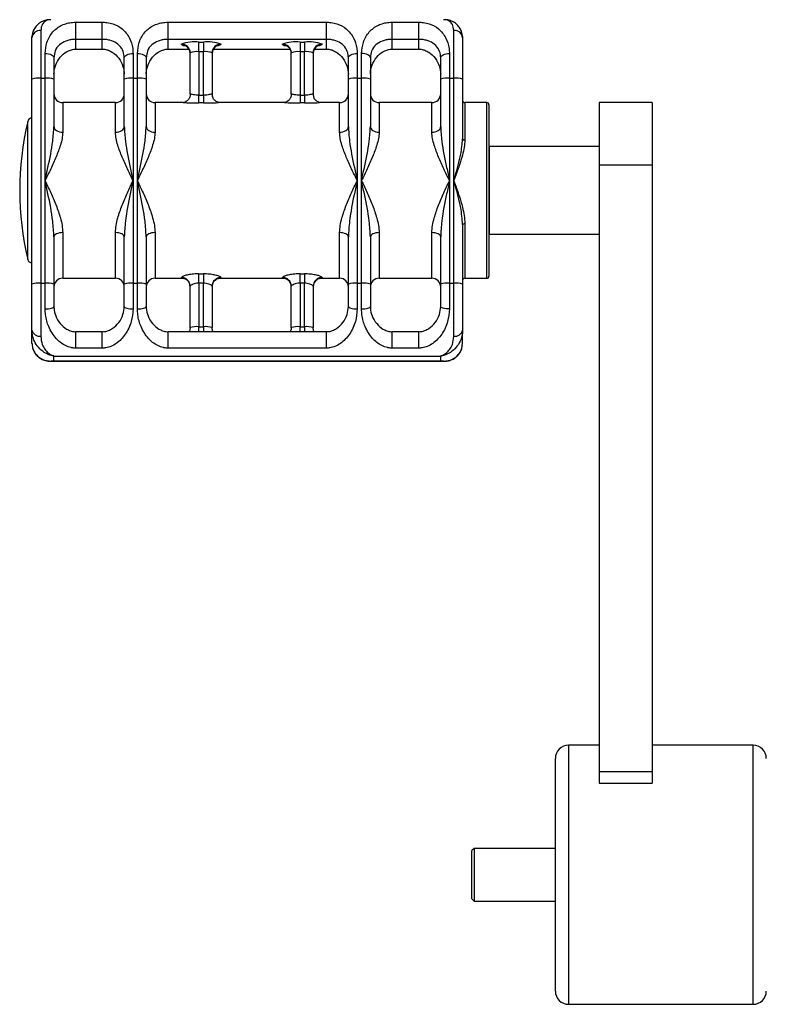
# Model space of a CAD drawing. Units: millimetres. Extents: x 92 to 9720, y -2558 to 1914.
# Drawn here: x 464 to 634, y -2393 to -2168 of the extents above; entities that cross this region are included whole.
import ezdxf

# ---------------------------------------------------------------- set-up
doc = ezdxf.new("R2010")
doc.units = ezdxf.units.MM

msp = doc.modelspace()

# ---------------------------------------------------------------- linework, layer by layer
at = {"color": 7, "linetype": 'Continuous', "lineweight": 25}
for p, q in [((476.39, -2168.9), (482.4, -2168.9)), ((476.39, -2172.81), (476.39, -2168.9)), ((482.4, -2172.81), (482.4, -2168.9)), ((497.4, -2168.9), (533.41, -2168.9)), ((497.4, -2172.81), (497.4, -2168.9)), ((533.41, -2172.81), (533.41, -2168.9)), ((548.41, -2168.9), (554.42, -2168.9)), ((548.41, -2172.81), (548.41, -2168.9)), ((554.42, -2172.81), (554.42, -2168.9)), ((468.39, -2170.77), (468.39, -2181.64)), ((562.42, -2181.64), (562.42, -2170.77)), ((466.39, -2172.44), (466.46, -2171.92)), ((466.39, -2181.86), (466.39, -2172.44)), ((476.39, -2175.03), (476.39, -2172.81)), ((482.4, -2172.81), (476.39, -2172.81)), ((482.4, -2175.03), (482.4, -2172.81)), ((497.4, -2175.03), (497.4, -2172.81)), ((533.41, -2172.81), (497.4, -2172.81)), ((504.4, -2173.42), (505.4, -2173.42)), ((504.4, -2175.63), (504.4, -2173.42)), ((505.4, -2173.42), (505.4, -2175.63)), ((527.41, -2173.42), (528.41, -2173.42)), ((527.41, -2173.42), (527.41, -2175.63)), ((528.41, -2173.42), (528.41, -2175.63)), ((533.41, -2175.03), (533.41, -2172.81)), ((548.41, -2175.03), (548.41, -2172.81)), ((554.42, -2172.81), (548.41, -2172.81)), ((554.42, -2175.03), (554.42, -2172.81)), ((564.31, -2171.66), (564.42, -2172.44)), ((564.42, -2172.44), (564.42, -2181.86)), ((476.39, -2175.03), (482.4, -2175.03)), ((476.39, -2175.03), (476.39, -2175.04)), ((476.39, -2175.04), (482.4, -2175.04)), ((482.4, -2175.04), (482.4, -2175.03)), ((497.4, -2175.03), (497.4, -2175.04)), ((497.4, -2175.04), (502.15, -2175.04)), ((500.4, -2173.97), (500.4, -2173.86)), ((505.4, -2175.63), (504.4, -2175.63)), ((504.4, -2175.63), (504.4, -2185.53)), ((505.4, -2185.53), (505.4, -2175.63)), ((507.66, -2175.04), (525.15, -2175.04)), ((509.4, -2173.86), (509.4, -2173.97)), ((523.41, -2173.97), (523.41, -2173.86)), ((528.41, -2175.63), (527.41, -2175.63)), ((527.41, -2175.63), (527.41, -2185.53)), ((528.41, -2185.53), (528.41, -2175.63)), ((530.66, -2175.04), (533.41, -2175.04)), ((532.41, -2173.86), (532.41, -2173.97)), ((533.41, -2175.03), (533.41, -2175.04)), ((548.41, -2175.03), (554.42, -2175.03)), ((548.41, -2175.03), (548.41, -2175.04)), ((548.41, -2175.04), (554.42, -2175.04)), ((554.42, -2175.03), (554.42, -2175.04)), ((469.39, -2181.64), (469.39, -2176.03)), ((471.39, -2177), (471.39, -2181.86)), ((487.4, -2181.86), (487.4, -2177)), ((489.4, -2176.03), (489.4, -2181.64)), ((490.4, -2181.64), (490.4, -2176.03)), ((492.4, -2177), (492.4, -2181.86)), ((502.4, -2185.3), (502.4, -2175.85)), ((507.4, -2175.85), (507.4, -2185.3)), ((525.41, -2185.3), (525.41, -2175.85)), ((530.41, -2175.85), (530.41, -2185.3)), ((538.41, -2181.86), (538.41, -2177)), ((540.41, -2176.03), (540.41, -2181.64)), ((541.41, -2181.64), (541.41, -2176.03)), ((543.41, -2177), (543.41, -2181.86)), ((559.42, -2181.86), (559.42, -2177)), ((561.42, -2176.03), (561.42, -2181.64)), ((466.39, -2228.58), (466.39, -2181.86)), ((468.39, -2181.64), (468.39, -2228.36)), ((468.39, -2181.64), (469.39, -2181.64)), ((469.39, -2205), (469.39, -2181.64)), ((471.39, -2181.86), (471.39, -2192.65)), ((487.4, -2192.65), (487.4, -2181.86)), ((489.4, -2181.64), (489.4, -2205)), ((489.4, -2181.64), (490.4, -2181.64)), ((490.4, -2205), (490.4, -2181.64)), ((492.4, -2181.86), (492.4, -2192.65)), ((538.41, -2192.65), (538.41, -2181.86)), ((540.41, -2181.64), (540.41, -2205)), ((540.41, -2181.64), (541.41, -2181.64)), ((541.41, -2205), (541.41, -2181.64)), ((543.41, -2181.86), (543.41, -2192.65)), ((559.42, -2192.65), (559.42, -2181.86)), ((561.42, -2181.64), (561.42, -2205)), ((561.42, -2181.64), (562.42, -2181.64)), ((562.42, -2205), (562.42, -2181.64)), ((564.42, -2181.86), (564.42, -2195.47)), ((504.4, -2187.3), (504.4, -2185.53)), ((504.4, -2185.53), (505.4, -2185.53)), ((505.4, -2185.53), (505.4, -2187.3)), ((527.41, -2185.53), (527.41, -2187.3)), ((527.41, -2185.53), (528.41, -2185.53)), ((528.41, -2185.53), (528.41, -2187.3)), ((485.4, -2187.21), (473.39, -2187.21)), ((500.94, -2187.21), (494.4, -2187.21)), ((500.84, -2187.22), (500.94, -2187.22)), ((505.4, -2187.3), (504.4, -2187.3)), ((523.95, -2187.21), (508.84, -2187.21)), ((523.84, -2187.22), (523.95, -2187.22)), ((528.41, -2187.3), (527.41, -2187.3)), ((536.41, -2187.21), (531.84, -2187.21)), ((557.42, -2187.21), (545.41, -2187.21)), ((569.92, -2187.21), (564.92, -2187.21)), ((570.42, -2187.71), (570.42, -2226.61)), ((607.53, -2187.21), (595.53, -2187.21)), ((595.53, -2187.21), (595.53, -2201.49)), ((607.53, -2187.21), (607.53, -2201.49)), ((595.53, -2197.22), (570.52, -2197.22)), ((570.52, -2217.22), (570.52, -2197.22)), ((570.52, -2199.72), (570.42, -2199.72)), ((607.53, -2201.49), (595.53, -2201.49)), ((595.53, -2201.49), (595.53, -2339.68)), ((607.53, -2201.49), (607.53, -2339.68)), ((469.39, -2228.36), (469.39, -2205)), ((489.4, -2205), (489.4, -2228.36)), ((490.4, -2228.36), (490.4, -2205)), ((540.41, -2205), (540.41, -2228.36)), ((541.41, -2228.36), (541.41, -2205)), ((561.42, -2205), (561.42, -2228.36)), ((562.42, -2228.36), (562.42, -2205)), ((564.42, -2214.98), (564.42, -2228.58)), ((570.42, -2214.72), (570.52, -2214.72)), ((471.39, -2217.8), (471.39, -2228.58)), ((487.4, -2228.58), (487.4, -2217.8)), ((492.4, -2217.8), (492.4, -2228.58)), ((538.41, -2228.58), (538.41, -2217.8)), ((543.41, -2217.8), (543.41, -2228.58)), ((559.42, -2228.58), (559.42, -2217.8)), ((570.52, -2217.22), (595.53, -2217.22)), ((473.39, -2227.23), (485.4, -2227.23)), ((494.4, -2227.23), (500.94, -2227.23)), ((500.4, -2227.15), (500.4, -2227.05)), ((504.4, -2226.23), (505.4, -2226.23)), ((504.4, -2228.35), (504.4, -2226.23)), ((505.4, -2226.23), (505.4, -2228.35)), ((508.84, -2227.23), (523.95, -2227.23)), ((509.4, -2227.05), (509.4, -2227.15)), ((523.41, -2227.15), (523.41, -2227.05)), ((527.41, -2226.23), (528.41, -2226.23)), ((527.41, -2228.35), (527.41, -2226.23)), ((528.41, -2226.23), (528.41, -2228.35)), ((531.84, -2227.23), (536.41, -2227.23)), ((532.41, -2227.05), (532.41, -2227.15)), ((545.41, -2227.23), (557.42, -2227.23)), ((564.92, -2227.23), (569.92, -2227.23)), ((570.42, -2226.61), (570.42, -2226.73)), ((466.39, -2239.05), (466.39, -2228.58)), ((468.39, -2228.36), (468.39, -2240.43)), ((468.39, -2228.36), (469.39, -2228.36)), ((469.39, -2234.23), (469.39, -2228.36)), ((471.39, -2228.58), (471.39, -2233.67)), ((487.4, -2233.67), (487.4, -2228.58)), ((489.4, -2228.36), (489.4, -2234.23)), ((489.4, -2228.36), (490.4, -2228.36)), ((490.4, -2234.23), (490.4, -2228.36)), ((492.4, -2228.58), (492.4, -2233.67)), ((502.4, -2238.48), (502.4, -2229.03)), ((505.4, -2228.35), (504.4, -2228.35)), ((504.4, -2228.35), (504.4, -2238.26)), ((505.4, -2238.26), (505.4, -2228.35)), ((507.4, -2229.03), (507.4, -2238.48)), ((525.41, -2238.48), (525.41, -2229.03)), ((528.41, -2228.35), (527.41, -2228.35)), ((527.41, -2228.35), (527.41, -2238.26)), ((528.41, -2238.26), (528.41, -2228.35)), ((530.41, -2229.03), (530.41, -2238.48)), ((538.41, -2233.67), (538.41, -2228.58)), ((540.41, -2228.36), (540.41, -2234.23)), ((540.41, -2228.36), (541.41, -2228.36)), ((541.41, -2234.23), (541.41, -2228.36)), ((543.41, -2228.58), (543.41, -2233.67)), ((559.42, -2233.67), (559.42, -2228.58)), ((561.42, -2228.36), (561.42, -2234.23)), ((561.42, -2228.36), (562.42, -2228.36)), ((562.42, -2240.43), (562.42, -2228.36)), ((564.42, -2228.58), (564.42, -2239.05)), ((504.4, -2238.26), (505.4, -2238.26)), ((527.41, -2238.26), (528.41, -2238.26)), ((466.39, -2242), (466.39, -2239.05)), ((482.4, -2239.4), (476.39, -2239.4)), ((533.41, -2239.4), (497.4, -2239.4)), ((554.42, -2239.4), (548.41, -2239.4)), ((564.42, -2242), (564.42, -2239.05)), ((564.35, -2242.52), (564.42, -2242)), ((471.39, -2244.94), (559.42, -2244.94)), ((471.39, -2246.05), (471.39, -2244.94)), ((482.4, -2243.15), (476.39, -2243.15)), ((533.41, -2243.15), (497.4, -2243.15)), ((554.42, -2243.15), (548.41, -2243.15)), ((559.42, -2246.05), (559.42, -2244.94)), ((470.71, -2246.14), (560.09, -2246.14)), ((471.39, -2246.05), (559.42, -2246.05)), ((595.53, -2333.61), (588.52, -2333.61)), ((630.54, -2333.61), (607.53, -2333.61)), ((585.52, -2388.94), (585.52, -2336.61)), ((607.53, -2339.68), (595.53, -2339.68)), ((595.53, -2339.68), (595.53, -2342.25)), ((607.53, -2339.68), (607.53, -2342.25)), ((595.53, -2342.25), (607.53, -2342.25)), ((567.02, -2357.12), (566.52, -2357.62)), ((585.52, -2357.12), (567.02, -2357.12)), ((567.02, -2357.12), (567.02, -2369.12)), ((566.52, -2368.62), (566.52, -2357.62)), ((566.52, -2368.62), (567.02, -2369.12)), ((567.02, -2369.12), (585.52, -2369.12)), ((585.52, -2389.63), (585.52, -2388.94)), ((588.52, -2392.63), (630.54, -2392.63))]:
    msp.add_line(p, q, dxfattribs=at)
at = {"color": 8, "linetype": 'Continuous', "lineweight": 25}
for p, q in [((497.4, -2175.03), (502.14, -2175.03)), ((507.66, -2175.03), (525.15, -2175.03)), ((530.67, -2175.03), (533.41, -2175.03)), ((473.39, -2187.21), (473.39, -2193.97)), ((485.4, -2193.97), (485.4, -2187.21)), ((494.4, -2187.21), (494.4, -2193.97)), ((536.41, -2193.97), (536.41, -2187.21)), ((545.41, -2187.21), (545.41, -2193.97)), ((557.42, -2193.97), (557.42, -2187.21)), ((564.92, -2187.21), (564.92, -2195.76)), ((569.92, -2227.23), (569.92, -2187.21)), ((465.42, -2222.95), (465.42, -2191.49)), ((564.92, -2214.79), (564.92, -2227.23)), ((473.39, -2216.84), (473.39, -2227.23)), ((485.4, -2227.23), (485.4, -2216.84)), ((494.4, -2216.84), (494.4, -2227.23)), ((536.41, -2227.23), (536.41, -2216.84)), ((545.41, -2216.84), (545.41, -2227.23)), ((557.42, -2227.23), (557.42, -2216.84)), ((504.4, -2239.4), (504.4, -2238.26)), ((505.4, -2238.26), (505.4, -2239.4)), ((527.41, -2239.4), (527.41, -2238.26)), ((528.41, -2238.26), (528.41, -2239.4)), ((476.39, -2243.15), (476.39, -2239.4)), ((482.4, -2243.15), (482.4, -2239.4)), ((497.4, -2243.15), (497.4, -2239.4)), ((533.41, -2243.15), (533.41, -2239.4)), ((548.41, -2243.15), (548.41, -2239.4)), ((554.42, -2243.15), (554.42, -2239.4)), ((588.52, -2333.61), (588.52, -2391.87)), ((630.54, -2391.87), (630.54, -2333.61)), ((588.52, -2391.87), (588.52, -2392.63)), ((630.54, -2392.63), (630.54, -2391.87))]:
    msp.add_line(p, q, dxfattribs=at)
at = {"color": 7, "linetype": 'Continuous', "lineweight": 25, "flags": 128}
for points in [[(469.39, -2176.03), (469.78, -2176.05), (470.16, -2176.11), (470.5, -2176.2), (470.81, -2176.32), (471.05, -2176.46), (471.24, -2176.63), (471.35, -2176.81), (471.39, -2177)], [(487.4, -2177), (487.44, -2176.81), (487.55, -2176.63), (487.73, -2176.46), (487.98, -2176.32), (488.29, -2176.2), (488.63, -2176.11), (489.01, -2176.05), (489.4, -2176.03)], [(490.4, -2176.03), (490.79, -2176.05), (491.16, -2176.11), (491.51, -2176.2), (491.81, -2176.32), (492.06, -2176.46), (492.25, -2176.63), (492.36, -2176.81), (492.4, -2177)], [(538.41, -2177), (538.45, -2176.81), (538.56, -2176.63), (538.75, -2176.46), (539, -2176.32), (539.3, -2176.2), (539.65, -2176.11), (540.02, -2176.05), (540.41, -2176.03)], [(543.41, -2177), (543.37, -2176.81), (543.26, -2176.63), (543.08, -2176.46), (542.83, -2176.32), (542.52, -2176.2), (542.18, -2176.11), (541.8, -2176.05), (541.41, -2176.03)], [(559.42, -2177), (559.46, -2176.81), (559.57, -2176.63), (559.75, -2176.46), (560, -2176.32), (560.31, -2176.2), (560.65, -2176.11), (561.03, -2176.05), (561.42, -2176.03)], [(471.39, -2192.65), (471.43, -2192.91), (471.54, -2193.15), (471.73, -2193.38), (471.98, -2193.58), (472.28, -2193.75), (472.63, -2193.87), (473, -2193.95), (473.39, -2193.97)], [(485.4, -2193.97), (485.79, -2193.95), (486.16, -2193.87), (486.51, -2193.75), (486.81, -2193.58), (487.06, -2193.38), (487.24, -2193.15), (487.36, -2192.91), (487.4, -2192.65)], [(492.4, -2192.65), (492.44, -2192.91), (492.55, -2193.15), (492.74, -2193.38), (492.98, -2193.58), (493.29, -2193.75), (493.63, -2193.87), (494.01, -2193.95), (494.4, -2193.97)], [(536.41, -2193.97), (536.8, -2193.95), (537.18, -2193.87), (537.52, -2193.75), (537.83, -2193.58), (538.07, -2193.38), (538.26, -2193.15), (538.37, -2192.91), (538.41, -2192.65)], [(543.41, -2192.65), (543.45, -2192.91), (543.57, -2193.15), (543.75, -2193.38), (544, -2193.58), (544.3, -2193.75), (544.65, -2193.87), (545.02, -2193.95), (545.41, -2193.97)], [(557.42, -2193.97), (557.81, -2193.95), (558.18, -2193.87), (558.53, -2193.75), (558.83, -2193.58), (559.08, -2193.38), (559.27, -2193.15), (559.38, -2192.91), (559.42, -2192.65)], [(564.42, -2195.47), (564.43, -2195.53), (564.46, -2195.58), (564.5, -2195.63), (564.57, -2195.67), (564.64, -2195.71), (564.73, -2195.73), (564.82, -2195.75), (564.92, -2195.76)], [(564.42, -2214.98), (564.43, -2214.94), (564.46, -2214.9), (564.5, -2214.87), (564.57, -2214.84), (564.64, -2214.82), (564.73, -2214.8), (564.82, -2214.79), (564.92, -2214.79)], [(473.39, -2216.84), (473, -2216.85), (472.63, -2216.91), (472.28, -2217), (471.98, -2217.12), (471.73, -2217.26), (471.54, -2217.43), (471.43, -2217.61), (471.39, -2217.8)], [(487.4, -2217.8), (487.36, -2217.61), (487.24, -2217.43), (487.06, -2217.26), (486.81, -2217.12), (486.51, -2217), (486.16, -2216.91), (485.79, -2216.85), (485.4, -2216.84)], [(494.4, -2216.84), (494.01, -2216.85), (493.63, -2216.91), (493.29, -2217), (492.98, -2217.12), (492.74, -2217.26), (492.55, -2217.43), (492.44, -2217.61), (492.4, -2217.8)], [(538.41, -2217.8), (538.37, -2217.61), (538.26, -2217.43), (538.07, -2217.26), (537.83, -2217.12), (537.52, -2217), (537.18, -2216.91), (536.8, -2216.85), (536.41, -2216.84)], [(545.41, -2216.84), (545.02, -2216.85), (544.65, -2216.91), (544.3, -2217), (544, -2217.12), (543.75, -2217.26), (543.57, -2217.43), (543.45, -2217.61), (543.41, -2217.8)], [(559.42, -2217.8), (559.38, -2217.61), (559.27, -2217.43), (559.08, -2217.26), (558.83, -2217.12), (558.53, -2217), (558.18, -2216.91), (557.81, -2216.85), (557.42, -2216.84)], [(502.4, -2229.14), (502.36, -2228.75), (502.31, -2228.55)], [(507.47, -2228.64), (507.44, -2228.75), (507.4, -2229.14)], [(525.41, -2229.14), (525.37, -2228.75), (525.32, -2228.55)], [(530.47, -2228.64), (530.45, -2228.75), (530.41, -2229.14)], [(469.39, -2234.23), (469.78, -2234.22), (470.16, -2234.18), (470.5, -2234.13), (470.81, -2234.06), (471.05, -2233.98), (471.24, -2233.88), (471.35, -2233.78), (471.39, -2233.67)], [(487.4, -2233.67), (487.44, -2233.78), (487.55, -2233.88), (487.73, -2233.98), (487.98, -2234.06), (488.29, -2234.13), (488.63, -2234.18), (489.01, -2234.22), (489.4, -2234.23)], [(490.4, -2234.23), (490.79, -2234.22), (491.16, -2234.18), (491.51, -2234.13), (491.81, -2234.06), (492.06, -2233.98), (492.25, -2233.88), (492.36, -2233.78), (492.4, -2233.67)], [(538.41, -2233.67), (538.45, -2233.78), (538.56, -2233.88), (538.75, -2233.98), (539, -2234.06), (539.3, -2234.13), (539.65, -2234.18), (540.02, -2234.22), (540.41, -2234.23)], [(541.41, -2234.23), (541.8, -2234.22), (542.18, -2234.18), (542.52, -2234.13), (542.83, -2234.06), (543.08, -2233.98), (543.26, -2233.88), (543.37, -2233.78), (543.41, -2233.67)], [(561.42, -2234.23), (561.03, -2234.22), (560.65, -2234.18), (560.31, -2234.13), (560, -2234.06), (559.75, -2233.98), (559.57, -2233.88), (559.46, -2233.78), (559.42, -2233.67)]]:
    msp.add_lwpolyline(points, dxfattribs=at)
at = {"color": 7, "linetype": 'Continuous', "lineweight": 25}
for centre, radius, start, end in [((468.24, -2172.62), 1.86, 85.3363, 174.412), ((562.57, -2172.62), 1.86, 5.5878, 94.6639), ((503.41, -2182.77), 9.4, 83.9672, 108.6903), ((506.39, -2182.77), 9.4, 71.3097, 96.0328), ((526.42, -2182.77), 9.4, 83.9672, 108.6904), ((529.4, -2182.77), 9.4, 71.3097, 96.0328), ((500.41, -2175.86), 1.99, 0.178, 90.1775), ((500.41, -2175.97), 1.99, 0.178, 90.1775), ((503.91, -2180.3), 4.7, 83.969, 108.6868), ((505.9, -2180.3), 4.7, 71.3132, 96.031), ((509.4, -2175.86), 1.99, 89.8225, 179.822), ((509.4, -2175.97), 1.99, 89.8225, 179.822), ((523.41, -2175.86), 1.99, 0.178, 90.1775), ((523.41, -2175.97), 1.99, 0.178, 90.1775), ((526.91, -2180.3), 4.7, 83.9689, 108.6871), ((528.9, -2180.3), 4.7, 71.3132, 96.031), ((532.4, -2175.86), 1.99, 89.8223, 179.8223), ((532.4, -2175.97), 1.99, 89.8223, 179.8223), ((467.9, -2186.31), 4.7, 83.9652, 108.6941), ((469.89, -2186.31), 4.7, 71.3061, 96.0346), ((488.9, -2186.31), 4.7, 83.9654, 108.6939), ((490.89, -2186.31), 4.7, 71.3061, 96.0346), ((539.92, -2186.31), 4.7, 83.9654, 108.6939), ((541.91, -2186.31), 4.7, 71.3059, 96.0348), ((560.92, -2186.31), 4.7, 83.9655, 108.6937), ((562.91, -2186.31), 4.7, 71.3058, 96.0349), ((473.39, -2185.21), 2, 180, 270), ((485.4, -2185.21), 2, 270, 0), ((494.4, -2185.21), 2, 180, 270), ((509.39, -2185.3), 1.99, 180.0048, 203.3522), ((532.4, -2185.3), 1.99, 180.0194, 203.3355), ((536.41, -2185.21), 2, 270, 0), ((545.41, -2185.21), 2, 180, 270), ((557.42, -2185.21), 2, 270, 0), ((564.92, -2186.71), 0.5, 180, 270), ((569.92, -2187.71), 0.5, 0, 90), ((532.68, -2207.22), 69.08, 166.8364, 193.1636), ((466.39, -2191.72), 1, 90, 166.8364), ((466.39, -2222.72), 1, 193.1636, 270), ((473.39, -2229.23), 2, 90, 180), ((485.4, -2229.23), 2, 360, 90), ((494.4, -2229.23), 2, 90, 180), ((500.41, -2229.04), 1.99, 0.2592, 90.2545), ((509.39, -2229.04), 1.99, 89.7455, 179.7408), ((523.42, -2229.04), 1.99, 0.2592, 90.2545), ((532.4, -2229.04), 1.99, 89.7453, 179.741), ((536.41, -2229.23), 2, 360, 90), ((545.41, -2229.23), 2, 90, 180), ((557.42, -2229.23), 2, 360, 90), ((564.92, -2227.73), 0.5, 90, 180), ((569.92, -2226.73), 0.5, 270, 360), ((467.9, -2233.04), 4.7, 83.9652, 108.6941), ((469.89, -2233.04), 4.7, 71.3061, 96.0346), ((488.9, -2233.04), 4.7, 83.9654, 108.6939), ((490.89, -2233.04), 4.7, 71.3061, 96.0346), ((539.92, -2233.04), 4.7, 83.9654, 108.6939), ((541.91, -2233.04), 4.7, 71.3059, 96.0348), ((560.92, -2233.04), 4.7, 83.9655, 108.6937), ((562.91, -2233.04), 4.7, 71.3058, 96.0349), ((503.91, -2242.93), 4.7, 83.9654, 108.6939), ((505.9, -2242.93), 4.7, 71.3061, 96.0346), ((526.91, -2242.93), 4.7, 83.9652, 108.6941), ((528.9, -2242.93), 4.7, 71.3061, 96.0346), ((468.13, -2238.67), 1.78, 192.1288, 278.3791), ((562.68, -2238.67), 1.78, 261.6207, 347.8714), ((588.52, -2336.61), 3, 90, 180), ((630.54, -2336.61), 3, 0, 90), ((588.52, -2389.63), 3, 180, 270), ((630.54, -2389.63), 3, 270, 360)]:
    msp.add_arc(centre, radius, start, end, dxfattribs=at)
at = {"color": 8, "linetype": 'Continuous', "lineweight": 25}
for centre, radius, start, end in [((501.2, -2172.87), 1.37, 233.951, 268.3563), ((508.6, -2172.88), 1.35, 271.7957, 306.1132), ((524.21, -2172.87), 1.37, 233.9515, 268.3552), ((531.61, -2172.88), 1.35, 271.7957, 306.1132), ((500.4, -2229.15), 2, 17.3922, 90.0648), ((509.4, -2229.15), 2, 89.908, 165.4216), ((523.41, -2229.15), 2, 17.3922, 90.0648), ((532.41, -2229.15), 2, 89.9088, 165.4204)]:
    msp.add_arc(centre, radius, start, end, dxfattribs=at)
at = {"color": 7, "linetype": 'Continuous', "lineweight": 25}
for points, knots in [([(470.72, -2168.32), (470.43, -2168.33), (469.78, -2168.34), (468.82, -2168.65), (467.89, -2169.21), (467.16, -2169.97), (466.64, -2170.87), (466.5, -2171.55), (466.44, -2171.87)], [0, 0, 0, 0, 0.152423, 0.343471, 0.522662, 0.693944, 0.855436, 1, 1, 1, 1]), ([(469.39, -2176.03), (469.48, -2175.15), (469.67, -2173.21), (471.06, -2171), (472.71, -2169.72), (474.3, -2169.14), (475.41, -2168.93), (476.13, -2168.91), (476.39, -2168.9)], [0, 0, 0, 0, 0.215385, 0.475401, 0.733479, 0.852254, 0.944768, 1, 1, 1, 1]), ([(482.4, -2168.9), (482.72, -2168.91), (483.09, -2168.92), (483.92, -2169.02), (485.3, -2169.35), (487.07, -2170.36), (488.61, -2172.25), (489.32, -2174.34), (489.38, -2175.64), (489.4, -2176.03)], [0, 0, 0, 0, 0.0665779, 0.0761174, 0.1869403, 0.4201031, 0.6873568, 0.9047272, 1, 1, 1, 1]), ([(490.4, -2176.03), (490.49, -2175.15), (490.68, -2173.21), (492.06, -2171), (493.72, -2169.72), (495.3, -2169.14), (496.42, -2168.93), (497.13, -2168.91), (497.4, -2168.9)], [0, 0, 0, 0, 0.215385, 0.475401, 0.733478, 0.852253, 0.944767, 1, 1, 1, 1]), ([(533.41, -2168.9), (533.73, -2168.91), (534.1, -2168.92), (534.93, -2169.02), (536.31, -2169.35), (538.09, -2170.36), (539.62, -2172.25), (540.34, -2174.34), (540.39, -2175.64), (540.41, -2176.03)], [0, 0, 0, 0, 0.0665779, 0.0761174, 0.1869403, 0.4201031, 0.6873568, 0.9047272, 1, 1, 1, 1]), ([(541.41, -2176.03), (541.5, -2175.15), (541.69, -2173.21), (543.08, -2171), (544.73, -2169.72), (546.32, -2169.14), (547.43, -2168.93), (548.15, -2168.91), (548.41, -2168.9)], [0, 0, 0, 0, 0.215385, 0.475401, 0.733478, 0.852253, 0.944767, 1, 1, 1, 1]), ([(554.42, -2168.9), (554.74, -2168.91), (555.11, -2168.92), (555.94, -2169.02), (557.32, -2169.35), (559.09, -2170.36), (560.63, -2172.25), (561.34, -2174.34), (561.4, -2175.64), (561.42, -2176.03)], [0, 0, 0, 0, 0.066578, 0.076117, 0.18694, 0.420104, 0.687357, 0.904727, 1, 1, 1, 1]), ([(564.32, -2171.6), (564.24, -2171.3), (564.07, -2170.65), (563.52, -2169.81), (562.77, -2169.09), (561.83, -2168.59), (560.91, -2168.32), (560.32, -2168.33), (560.08, -2168.33)], [0, 0, 0, 0, 0.143444, 0.310186, 0.486677, 0.672821, 0.869052, 1, 1, 1, 1]), ([(476.39, -2172.81), (476.2, -2172.81), (475.68, -2172.82), (474.88, -2172.94), (473.76, -2173.26), (472.61, -2173.97), (471.61, -2175.23), (471.46, -2176.46), (471.39, -2177)], [0, 0, 0, 0, 0.053891, 0.147393, 0.271248, 0.540414, 0.799741, 1, 1, 1, 1]), ([(487.4, -2177), (487.38, -2176.76), (487.34, -2175.94), (486.8, -2174.68), (485.71, -2173.61), (484.48, -2173.06), (483.38, -2172.85), (482.74, -2172.81), (482.47, -2172.81), (482.4, -2172.81)], [0, 0, 0, 0, 0.086883, 0.295193, 0.567616, 0.811797, 0.925147, 0.977674, 1, 1, 1, 1]), ([(497.4, -2172.81), (497.21, -2172.81), (496.68, -2172.82), (495.89, -2172.94), (494.77, -2173.26), (493.62, -2173.97), (492.62, -2175.23), (492.46, -2176.46), (492.4, -2177)], [0, 0, 0, 0, 0.0538921, 0.1473945, 0.2712477, 0.5404146, 0.7997411, 1, 1, 1, 1]), ([(538.41, -2177), (538.4, -2176.76), (538.35, -2175.94), (537.82, -2174.68), (536.73, -2173.61), (535.49, -2173.06), (534.39, -2172.85), (533.76, -2172.81), (533.49, -2172.81), (533.41, -2172.81)], [0, 0, 0, 0, 0.086883, 0.295193, 0.567616, 0.811797, 0.925147, 0.977673, 1, 1, 1, 1]), ([(548.41, -2172.81), (548.22, -2172.81), (547.7, -2172.82), (546.9, -2172.94), (545.79, -2173.26), (544.63, -2173.97), (543.63, -2175.23), (543.48, -2176.46), (543.41, -2177)], [0, 0, 0, 0, 0.0538921, 0.1473945, 0.2712477, 0.5404146, 0.7997411, 1, 1, 1, 1]), ([(559.42, -2177), (559.4, -2176.76), (559.36, -2175.94), (558.82, -2174.68), (557.74, -2173.61), (556.5, -2173.06), (555.4, -2172.85), (554.76, -2172.81), (554.5, -2172.81), (554.42, -2172.81)], [0, 0, 0, 0, 0.086883, 0.295193, 0.567616, 0.811797, 0.925147, 0.977673, 1, 1, 1, 1]), ([(471.39, -2180.77), (471.41, -2180.5), (471.45, -2179.55), (471.99, -2177.99), (473.07, -2176.47), (474.31, -2175.54), (475.41, -2175.13), (476.05, -2175.03), (476.31, -2175.03), (476.39, -2175.03)], [0, 0, 0, 0, 0.086882, 0.295194, 0.567615, 0.811798, 0.925147, 0.977673, 1, 1, 1, 1]), ([(482.4, -2175.03), (482.59, -2175.04), (483.11, -2175.06), (483.91, -2175.31), (485.02, -2175.9), (486.18, -2177.01), (487.18, -2178.71), (487.33, -2180.15), (487.4, -2180.77)], [0, 0, 0, 0, 0.053891, 0.147393, 0.271246, 0.540413, 0.799739, 1, 1, 1, 1]), ([(492.4, -2180.77), (492.41, -2180.5), (492.46, -2179.55), (492.99, -2177.99), (494.08, -2176.47), (495.32, -2175.54), (496.42, -2175.13), (497.05, -2175.03), (497.32, -2175.03), (497.4, -2175.03)], [0, 0, 0, 0, 0.086881, 0.295194, 0.567615, 0.811797, 0.925146, 0.977673, 1, 1, 1, 1]), ([(501.24, -2174.2), (501.23, -2174.2), (501.22, -2174.2), (501.31, -2174.23), (501.55, -2174.34), (501.92, -2174.63), (502.27, -2175.16), (502.4, -2175.65), (502.4, -2175.92), (502.4, -2175.96)], [0, 0, 0, 0, 0.055743, 0.170411, 0.289675, 0.479128, 0.710205, 0.960819, 1, 1, 1, 1]), ([(507.4, -2175.96), (507.43, -2175.71), (507.48, -2175.26), (507.8, -2174.74), (508.13, -2174.43), (508.4, -2174.27), (508.54, -2174.21), (508.59, -2174.19), (508.58, -2174.2), (508.58, -2174.2)], [0, 0, 0, 0, 0.263783, 0.469745, 0.640029, 0.776047, 0.882374, 0.987139, 1, 1, 1, 1]), ([(524.24, -2174.2), (524.24, -2174.2), (524.23, -2174.2), (524.32, -2174.23), (524.55, -2174.34), (524.93, -2174.63), (525.28, -2175.16), (525.4, -2175.65), (525.41, -2175.92), (525.41, -2175.96)], [0, 0, 0, 0, 0.055742, 0.170411, 0.289675, 0.479128, 0.710205, 0.960819, 1, 1, 1, 1]), ([(530.41, -2175.96), (530.44, -2175.71), (530.49, -2175.26), (530.81, -2174.74), (531.14, -2174.43), (531.41, -2174.27), (531.55, -2174.21), (531.6, -2174.19), (531.59, -2174.2), (531.58, -2174.2)], [0, 0, 0, 0, 0.263783, 0.469745, 0.640029, 0.776047, 0.882374, 0.987139, 1, 1, 1, 1]), ([(533.41, -2175.03), (533.6, -2175.04), (534.13, -2175.06), (534.92, -2175.31), (536.04, -2175.9), (537.19, -2177.01), (538.19, -2178.71), (538.34, -2180.15), (538.41, -2180.77)], [0, 0, 0, 0, 0.053891, 0.147393, 0.271246, 0.540413, 0.799739, 1, 1, 1, 1]), ([(543.41, -2180.77), (543.43, -2180.5), (543.47, -2179.55), (544.01, -2177.99), (545.09, -2176.47), (546.33, -2175.54), (547.43, -2175.13), (548.07, -2175.03), (548.33, -2175.03), (548.41, -2175.03)], [0, 0, 0, 0, 0.086881, 0.295194, 0.567615, 0.811797, 0.925146, 0.977673, 1, 1, 1, 1]), ([(554.42, -2175.03), (554.61, -2175.04), (555.13, -2175.06), (555.93, -2175.31), (557.05, -2175.9), (558.2, -2177.01), (559.2, -2178.71), (559.35, -2180.15), (559.42, -2180.77)], [0, 0, 0, 0, 0.053891, 0.147393, 0.271246, 0.540413, 0.799739, 1, 1, 1, 1]), ([(502.39, -2185.34), (502.39, -2185.36), (502.43, -2185.61), (502.27, -2186.09), (501.94, -2186.62), (501.53, -2186.96), (501.17, -2187.13), (500.91, -2187.2), (500.84, -2187.21), (500.81, -2187.21)], [0, 0, 0, 0, 0.016464, 0.259688, 0.475036, 0.650848, 0.797131, 0.909843, 1, 1, 1, 1]), ([(504.4, -2185.53), (504.18, -2185.53), (503.73, -2185.51), (503.14, -2185.42), (502.69, -2185.33), (502.44, -2185.28), (502.41, -2185.29), (502.4, -2185.3)], [0, 0, 0, 0, 0.209875, 0.421668, 0.637386, 0.854173, 1, 1, 1, 1]), ([(507.4, -2185.3), (507.38, -2185.29), (507.34, -2185.28), (507, -2185.35), (506.5, -2185.45), (505.93, -2185.52), (505.55, -2185.53), (505.4, -2185.53)], [0, 0, 0, 0, 0.211636, 0.425204, 0.641825, 0.857868, 1, 1, 1, 1]), ([(509.01, -2187.22), (509.01, -2187.22), (509.03, -2187.22), (508.97, -2187.21), (508.8, -2187.18), (508.46, -2187.06), (508.02, -2186.77), (507.68, -2186.4), (507.6, -2186.13), (507.59, -2186.07)], [0, 0, 0, 0, 0.021025, 0.147755, 0.265767, 0.41747, 0.6531, 0.925138, 1, 1, 1, 1]), ([(525.4, -2185.34), (525.4, -2185.36), (525.44, -2185.61), (525.27, -2186.09), (524.94, -2186.62), (524.53, -2186.96), (524.18, -2187.13), (523.92, -2187.2), (523.85, -2187.21), (523.82, -2187.21)], [0, 0, 0, 0, 0.017123, 0.260183, 0.475387, 0.651083, 0.797264, 0.909903, 1, 1, 1, 1]), ([(527.41, -2185.53), (527.19, -2185.53), (526.74, -2185.51), (526.15, -2185.42), (525.69, -2185.33), (525.44, -2185.28), (525.42, -2185.29), (525.41, -2185.3)], [0, 0, 0, 0, 0.209871, 0.421665, 0.637385, 0.854173, 1, 1, 1, 1]), ([(530.41, -2185.3), (530.39, -2185.29), (530.34, -2185.28), (530, -2185.35), (529.5, -2185.45), (528.94, -2185.52), (528.56, -2185.53), (528.41, -2185.53)], [0, 0, 0, 0, 0.211637, 0.425203, 0.641825, 0.857868, 1, 1, 1, 1]), ([(532.02, -2187.22), (532.02, -2187.22), (532.04, -2187.22), (531.97, -2187.21), (531.8, -2187.18), (531.46, -2187.06), (531.03, -2186.77), (530.69, -2186.4), (530.61, -2186.13), (530.59, -2186.07)], [0, 0, 0, 0, 0.021025, 0.147755, 0.265767, 0.41747, 0.6531, 0.925138, 1, 1, 1, 1]), ([(469.39, -2205), (469.39, -2204.99), (469.61, -2204), (470.25, -2200.97), (471.14, -2196.8), (471.32, -2193.76), (471.39, -2192.65)], [0, 0, 0, 0, 0.002283, 0.235468, 0.721068, 1, 1, 1, 1]), ([(487.4, -2192.65), (487.46, -2193.76), (487.65, -2196.8), (488.54, -2200.97), (489.18, -2204), (489.4, -2204.99), (489.4, -2205)], [0, 0, 0, 0, 0.278932, 0.764532, 0.997717, 1, 1, 1, 1]), ([(490.4, -2205), (490.4, -2204.99), (490.61, -2204), (491.25, -2200.97), (492.15, -2196.8), (492.33, -2193.76), (492.4, -2192.65)], [0, 0, 0, 0, 0.002283, 0.235468, 0.721068, 1, 1, 1, 1]), ([(538.41, -2192.65), (538.48, -2193.76), (538.66, -2196.8), (539.55, -2200.97), (540.2, -2204), (540.41, -2204.99), (540.41, -2205)], [0, 0, 0, 0, 0.278932, 0.764532, 0.997717, 1, 1, 1, 1]), ([(541.41, -2205), (541.41, -2204.99), (541.63, -2204), (542.27, -2200.97), (543.16, -2196.8), (543.35, -2193.76), (543.41, -2192.65)], [0, 0, 0, 0, 0.002283, 0.235468, 0.721068, 1, 1, 1, 1]), ([(559.42, -2192.65), (559.48, -2193.76), (559.67, -2196.8), (560.56, -2200.97), (561.2, -2204), (561.42, -2204.99), (561.42, -2205)], [0, 0, 0, 0, 0.278932, 0.764532, 0.997717, 1, 1, 1, 1]), ([(473.39, -2193.97), (473.36, -2194.44), (473.3, -2195.39), (472.79, -2197.24), (471.92, -2199.55), (470.7, -2202.25), (469.82, -2204.09), (469.4, -2204.99), (469.39, -2205)], [0, 0, 0, 0, 0.140764, 0.285384, 0.523263, 0.76777, 0.997819, 1, 1, 1, 1]), ([(489.4, -2205), (489.39, -2204.99), (488.97, -2204.09), (488.1, -2202.27), (486.88, -2199.57), (486.01, -2197.28), (485.5, -2195.4), (485.43, -2194.45), (485.4, -2193.97)], [0, 0, 0, 0, 0.002181, 0.232233, 0.470572, 0.714617, 0.855698, 1, 1, 1, 1]), ([(494.4, -2193.97), (494.37, -2194.44), (494.3, -2195.39), (493.8, -2197.24), (492.92, -2199.55), (491.7, -2202.25), (490.83, -2204.09), (490.4, -2204.99), (490.4, -2205)], [0, 0, 0, 0, 0.140764, 0.285384, 0.523263, 0.76777, 0.997819, 1, 1, 1, 1]), ([(540.41, -2205), (540.41, -2204.99), (539.98, -2204.09), (539.12, -2202.27), (537.9, -2199.57), (537.02, -2197.28), (536.51, -2195.4), (536.44, -2194.45), (536.41, -2193.97)], [0, 0, 0, 0, 0.002181, 0.232233, 0.470572, 0.714617, 0.855698, 1, 1, 1, 1]), ([(545.41, -2193.97), (545.38, -2194.44), (545.32, -2195.39), (544.81, -2197.24), (543.94, -2199.55), (542.72, -2202.25), (541.84, -2204.09), (541.42, -2204.99), (541.41, -2205)], [0, 0, 0, 0, 0.140764, 0.285384, 0.523263, 0.76777, 0.997819, 1, 1, 1, 1]), ([(561.42, -2205), (561.41, -2204.99), (560.99, -2204.09), (560.12, -2202.27), (558.9, -2199.57), (558.03, -2197.28), (557.52, -2195.4), (557.45, -2194.45), (557.42, -2193.97)], [0, 0, 0, 0, 0.0021807, 0.2322321, 0.4705718, 0.7146167, 0.8556982, 1, 1, 1, 1]), ([(562.42, -2205), (562.42, -2204.99), (562.52, -2204.65), (563.08, -2202.62), (564.05, -2199.37), (564.31, -2196.63), (564.42, -2195.47)], [0, 0, 0, 0, 0.0027842, 0.1036004, 0.6208364, 1, 1, 1, 1]), ([(564.92, -2195.76), (564.88, -2196.3), (564.81, -2197.4), (564.34, -2199.35), (563.64, -2201.59), (562.94, -2203.55), (562.53, -2204.7), (562.42, -2204.99), (562.42, -2205)], [0, 0, 0, 0, 0.188256, 0.381454, 0.642802, 0.909133, 0.997262, 1, 1, 1, 1]), ([(471.39, -2217.8), (471.32, -2216.61), (471.14, -2213.34), (470.25, -2209.06), (469.61, -2206), (469.39, -2205.01), (469.39, -2205)], [0, 0, 0, 0, 0.278931, 0.764534, 0.997717, 1, 1, 1, 1]), ([(469.39, -2205), (469.4, -2205.01), (469.82, -2205.91), (470.69, -2207.77), (471.92, -2210.6), (472.78, -2213.1), (473.3, -2215.19), (473.36, -2216.29), (473.39, -2216.84)], [0, 0, 0, 0, 0.00218, 0.232227, 0.473648, 0.714616, 0.857461, 1, 1, 1, 1]), ([(485.4, -2216.84), (485.43, -2216.29), (485.49, -2215.19), (486.01, -2213.1), (486.87, -2210.6), (488.1, -2207.77), (488.97, -2205.91), (489.39, -2205.01), (489.4, -2205)], [0, 0, 0, 0, 0.142539, 0.285384, 0.526352, 0.767773, 0.997819, 1, 1, 1, 1]), ([(489.4, -2205), (489.4, -2205.01), (489.18, -2206), (488.54, -2209.06), (487.65, -2213.34), (487.46, -2216.61), (487.4, -2217.8)], [0, 0, 0, 0, 0.0022829, 0.2354665, 0.7210687, 1, 1, 1, 1]), ([(492.4, -2217.8), (492.33, -2216.61), (492.15, -2213.34), (491.25, -2209.06), (490.61, -2206), (490.4, -2205.01), (490.4, -2205)], [0, 0, 0, 0, 0.278931, 0.764534, 0.997717, 1, 1, 1, 1]), ([(490.4, -2205), (490.4, -2205.01), (490.83, -2205.91), (491.7, -2207.77), (492.92, -2210.6), (493.79, -2213.1), (494.3, -2215.19), (494.37, -2216.29), (494.4, -2216.84)], [0, 0, 0, 0, 0.002181, 0.232227, 0.473648, 0.714616, 0.857461, 1, 1, 1, 1]), ([(536.41, -2216.84), (536.44, -2216.29), (536.51, -2215.19), (537.02, -2213.1), (537.89, -2210.6), (539.11, -2207.77), (539.98, -2205.91), (540.41, -2205.01), (540.41, -2205)], [0, 0, 0, 0, 0.142539, 0.285384, 0.526352, 0.767773, 0.997819, 1, 1, 1, 1]), ([(540.41, -2205), (540.41, -2205.01), (540.2, -2206), (539.55, -2209.06), (538.66, -2213.34), (538.48, -2216.61), (538.41, -2217.8)], [0, 0, 0, 0, 0.002283, 0.235466, 0.721069, 1, 1, 1, 1]), ([(543.41, -2217.8), (543.35, -2216.61), (543.16, -2213.34), (542.27, -2209.06), (541.63, -2206), (541.41, -2205.01), (541.41, -2205)], [0, 0, 0, 0, 0.278931, 0.764534, 0.997717, 1, 1, 1, 1]), ([(541.41, -2205), (541.42, -2205.01), (541.84, -2205.91), (542.71, -2207.77), (543.94, -2210.6), (544.8, -2213.1), (545.32, -2215.19), (545.38, -2216.29), (545.41, -2216.84)], [0, 0, 0, 0, 0.00218, 0.232226, 0.473648, 0.714616, 0.857461, 1, 1, 1, 1]), ([(557.42, -2216.84), (557.45, -2216.29), (557.51, -2215.19), (558.03, -2213.1), (558.89, -2210.6), (560.12, -2207.77), (560.99, -2205.91), (561.41, -2205.01), (561.42, -2205)], [0, 0, 0, 0, 0.142539, 0.285384, 0.526352, 0.767774, 0.99782, 1, 1, 1, 1]), ([(561.42, -2205), (561.42, -2205.01), (561.2, -2206), (560.56, -2209.06), (559.67, -2213.34), (559.48, -2216.61), (559.42, -2217.8)], [0, 0, 0, 0, 0.002283, 0.235466, 0.721069, 1, 1, 1, 1]), ([(564.42, -2214.98), (564.31, -2213.71), (564.05, -2210.73), (563.08, -2207.39), (562.52, -2205.35), (562.42, -2205.01), (562.42, -2205)], [0, 0, 0, 0, 0.379164, 0.896397, 0.997216, 1, 1, 1, 1]), ([(562.42, -2205), (562.42, -2205.01), (562.53, -2205.3), (562.94, -2206.45), (563.64, -2208.46), (564.34, -2210.82), (564.82, -2212.94), (564.88, -2214.17), (564.92, -2214.79)], [0, 0, 0, 0, 0.002738, 0.090862, 0.354817, 0.618537, 0.809494, 1, 1, 1, 1]), ([(504.4, -2226.23), (504.1, -2226.23), (503.35, -2226.25), (502.23, -2226.38), (501.22, -2226.61), (500.53, -2226.86), (500.44, -2226.98), (500.4, -2227.05)], [0, 0, 0, 0, 0.149934, 0.3734225, 0.5896117, 0.7968733, 1, 1, 1, 1]), ([(500.88, -2227.22), (500.85, -2227.22), (500.77, -2227.22), (500.78, -2227.22), (500.89, -2227.24), (501.16, -2227.3), (501.59, -2227.52), (502.06, -2227.94), (502.22, -2228.35), (502.3, -2228.56)], [0, 0, 0, 0, 0.097403, 0.211539, 0.300191, 0.403833, 0.580352, 0.787907, 1, 1, 1, 1]), ([(509.4, -2227.05), (509.38, -2227.01), (509.33, -2226.9), (508.82, -2226.68), (507.91, -2226.45), (506.72, -2226.27), (505.84, -2226.24), (505.4, -2226.23)], [0, 0, 0, 0, 0.139908, 0.349189, 0.562367, 0.779123, 1, 1, 1, 1]), ([(507.48, -2228.65), (507.55, -2228.44), (507.68, -2228.05), (508.08, -2227.63), (508.46, -2227.38), (508.77, -2227.27), (508.95, -2227.23), (509.02, -2227.22), (509.03, -2227.22), (508.97, -2227.22), (508.95, -2227.22)], [0, 0, 0, 0, 0.209975, 0.390717, 0.541231, 0.661852, 0.752357, 0.835552, 0.937271, 1, 1, 1, 1]), ([(527.41, -2226.23), (527.11, -2226.23), (526.36, -2226.25), (525.24, -2226.38), (524.23, -2226.61), (523.54, -2226.86), (523.45, -2226.98), (523.41, -2227.05)], [0, 0, 0, 0, 0.149934, 0.373421, 0.589612, 0.796873, 1, 1, 1, 1]), ([(523.89, -2227.22), (523.86, -2227.22), (523.78, -2227.22), (523.79, -2227.22), (523.9, -2227.24), (524.17, -2227.3), (524.6, -2227.52), (525.06, -2227.94), (525.23, -2228.35), (525.31, -2228.56)], [0, 0, 0, 0, 0.0974028, 0.2115395, 0.300192, 0.4038308, 0.5803541, 0.7879062, 1, 1, 1, 1]), ([(532.41, -2227.05), (532.39, -2227.01), (532.34, -2226.9), (531.83, -2226.68), (530.91, -2226.45), (529.73, -2226.27), (528.85, -2226.24), (528.41, -2226.23)], [0, 0, 0, 0, 0.139908, 0.349189, 0.562367, 0.779123, 1, 1, 1, 1]), ([(530.48, -2228.65), (530.55, -2228.44), (530.69, -2228.05), (531.08, -2227.63), (531.47, -2227.38), (531.78, -2227.27), (531.95, -2227.23), (532.03, -2227.22), (532.03, -2227.22), (531.98, -2227.22), (531.96, -2227.22)], [0, 0, 0, 0, 0.209975, 0.390718, 0.541228, 0.66185, 0.752356, 0.835551, 0.937271, 1, 1, 1, 1]), ([(504.4, -2228.35), (504.25, -2228.36), (503.87, -2228.37), (503.31, -2228.5), (502.81, -2228.69), (502.47, -2228.9), (502.42, -2228.99), (502.4, -2229.03)], [0, 0, 0, 0, 0.1421313, 0.3581701, 0.5747954, 0.7883634, 1, 1, 1, 1]), ([(507.4, -2229.03), (507.39, -2229), (507.37, -2228.93), (507.12, -2228.76), (506.66, -2228.55), (506.07, -2228.39), (505.62, -2228.36), (505.4, -2228.35)], [0, 0, 0, 0, 0.145829, 0.362618, 0.578335, 0.790126, 1, 1, 1, 1]), ([(527.41, -2228.35), (527.26, -2228.36), (526.88, -2228.37), (526.31, -2228.5), (525.81, -2228.69), (525.47, -2228.9), (525.43, -2228.99), (525.41, -2229.03)], [0, 0, 0, 0, 0.1421319, 0.3581674, 0.5747936, 0.7883625, 1, 1, 1, 1]), ([(530.41, -2229.03), (530.4, -2229), (530.37, -2228.93), (530.12, -2228.76), (529.67, -2228.55), (529.08, -2228.39), (528.63, -2228.36), (528.41, -2228.35)], [0, 0, 0, 0, 0.145829, 0.362618, 0.578335, 0.790126, 1, 1, 1, 1]), ([(471.39, -2233.67), (471.41, -2233.94), (471.45, -2234.89), (471.99, -2236.45), (473.07, -2237.97), (474.31, -2238.9), (475.41, -2239.31), (476.05, -2239.41), (476.31, -2239.41), (476.39, -2239.41)], [0, 0, 0, 0, 0.086882, 0.295194, 0.567616, 0.811798, 0.925147, 0.977673, 1, 1, 1, 1]), ([(482.4, -2239.41), (482.59, -2239.4), (483.11, -2239.38), (483.91, -2239.13), (485.02, -2238.54), (486.18, -2237.43), (487.18, -2235.73), (487.33, -2234.29), (487.4, -2233.67)], [0, 0, 0, 0, 0.053891, 0.147392, 0.271249, 0.540413, 0.799743, 1, 1, 1, 1]), ([(492.4, -2233.67), (492.41, -2233.94), (492.46, -2234.89), (492.99, -2236.45), (494.08, -2237.97), (495.32, -2238.9), (496.42, -2239.31), (497.05, -2239.41), (497.32, -2239.41), (497.4, -2239.41)], [0, 0, 0, 0, 0.086881, 0.295194, 0.567615, 0.811797, 0.925146, 0.977673, 1, 1, 1, 1]), ([(533.41, -2239.41), (533.6, -2239.4), (534.13, -2239.38), (534.92, -2239.13), (536.04, -2238.54), (537.19, -2237.43), (538.19, -2235.73), (538.34, -2234.29), (538.41, -2233.67)], [0, 0, 0, 0, 0.053891, 0.147392, 0.271249, 0.540413, 0.799743, 1, 1, 1, 1]), ([(543.41, -2233.67), (543.43, -2233.94), (543.47, -2234.89), (544.01, -2236.45), (545.09, -2237.97), (546.33, -2238.9), (547.43, -2239.31), (548.07, -2239.41), (548.33, -2239.41), (548.41, -2239.41)], [0, 0, 0, 0, 0.086881, 0.295194, 0.567615, 0.811797, 0.925146, 0.977673, 1, 1, 1, 1]), ([(554.42, -2239.41), (554.61, -2239.4), (555.13, -2239.38), (555.93, -2239.13), (557.05, -2238.54), (558.2, -2237.43), (559.2, -2235.73), (559.35, -2234.29), (559.42, -2233.67)], [0, 0, 0, 0, 0.053891, 0.147392, 0.271249, 0.540413, 0.799743, 1, 1, 1, 1]), ([(476.39, -2243.15), (476.07, -2243.13), (475.7, -2243.11), (474.87, -2242.94), (473.49, -2242.4), (471.72, -2240.94), (470.18, -2238.54), (469.47, -2236.1), (469.41, -2234.66), (469.39, -2234.23)], [0, 0, 0, 0, 0.066578, 0.076117, 0.186939, 0.420103, 0.687357, 0.904726, 1, 1, 1, 1]), ([(489.4, -2234.23), (489.31, -2235.21), (489.12, -2237.37), (487.73, -2240.08), (486.08, -2241.84), (484.49, -2242.74), (483.38, -2243.1), (482.66, -2243.14), (482.4, -2243.15)], [0, 0, 0, 0, 0.2153875, 0.4754005, 0.7334794, 0.8522545, 0.944768, 1, 1, 1, 1]), ([(497.4, -2243.15), (497.08, -2243.13), (496.71, -2243.11), (495.88, -2242.94), (494.49, -2242.4), (492.72, -2240.94), (491.19, -2238.54), (490.47, -2236.1), (490.42, -2234.66), (490.4, -2234.23)], [0, 0, 0, 0, 0.066579, 0.076118, 0.18694, 0.420103, 0.687357, 0.904726, 1, 1, 1, 1]), ([(540.41, -2234.23), (540.32, -2235.21), (540.13, -2237.37), (538.75, -2240.08), (537.09, -2241.84), (535.51, -2242.74), (534.39, -2243.1), (533.68, -2243.14), (533.41, -2243.15)], [0, 0, 0, 0, 0.2153875, 0.4754005, 0.7334794, 0.8522545, 0.944768, 1, 1, 1, 1]), ([(548.41, -2243.15), (548.09, -2243.13), (547.72, -2243.11), (546.89, -2242.94), (545.51, -2242.4), (543.74, -2240.94), (542.2, -2238.54), (541.49, -2236.1), (541.43, -2234.66), (541.41, -2234.23)], [0, 0, 0, 0, 0.066579, 0.076118, 0.18694, 0.420103, 0.687357, 0.904726, 1, 1, 1, 1]), ([(561.42, -2234.23), (561.33, -2235.21), (561.14, -2237.37), (559.75, -2240.08), (558.1, -2241.84), (556.51, -2242.74), (555.4, -2243.1), (554.68, -2243.14), (554.42, -2243.15)], [0, 0, 0, 0, 0.2153875, 0.4754005, 0.7334794, 0.8522545, 0.944768, 1, 1, 1, 1]), ([(502.4, -2238.48), (502.38, -2238.74), (502.36, -2239.07), (502.19, -2239.34), (502.15, -2239.4)], [0, 0, 0, 0, 0.76932, 1, 1, 1, 1]), ([(507.66, -2239.4), (507.63, -2239.36), (507.47, -2239.13), (507.41, -2238.79), (507.4, -2238.52), (507.4, -2238.48)], [0, 0, 0, 0, 0.156616, 0.885967, 1, 1, 1, 1]), ([(525.41, -2238.48), (525.39, -2238.74), (525.37, -2239.07), (525.19, -2239.34), (525.15, -2239.4)], [0, 0, 0, 0, 0.769321, 1, 1, 1, 1]), ([(530.66, -2239.4), (530.63, -2239.36), (530.47, -2239.13), (530.42, -2238.79), (530.41, -2238.52), (530.41, -2238.48)], [0, 0, 0, 0, 0.156609, 0.885966, 1, 1, 1, 1]), ([(471.39, -2244.94), (471.39, -2244.94), (471.37, -2244.94), (471.34, -2244.93), (471.28, -2244.92), (471.18, -2244.91), (471.01, -2244.87), (470.67, -2244.79), (470.04, -2244.59), (469.02, -2244.08), (467.85, -2243.09), (466.99, -2241.76), (466.49, -2240.41), (466.42, -2239.51), (466.39, -2239.05)], [0, 0, 0, 0, 0.002006, 0.007584, 0.014001, 0.025855, 0.047774, 0.088446, 0.164919, 0.316202, 0.535422, 0.725296, 0.860112, 1, 1, 1, 1]), ([(468.39, -2240.43), (468.47, -2241.09), (468.6, -2242.24), (469.3, -2243.44), (470.15, -2244.38), (470.88, -2244.78), (471.33, -2244.92), (471.38, -2244.94), (471.39, -2244.94), (471.39, -2244.94)], [0, 0, 0, 0, 0.26318, 0.466902, 0.675888, 0.961436, 0.993562, 0.997745, 1, 1, 1, 1]), ([(564.42, -2239.05), (564.39, -2239.49), (564.33, -2240.39), (563.83, -2241.74), (562.96, -2243.09), (561.79, -2244.08), (560.77, -2244.59), (560.13, -2244.79), (559.8, -2244.87), (559.63, -2244.91), (559.53, -2244.92), (559.47, -2244.93), (559.44, -2244.94), (559.42, -2244.94), (559.42, -2244.94)], [0, 0, 0, 0, 0.134564, 0.274708, 0.464579, 0.6838, 0.835082, 0.911553, 0.952227, 0.974145, 0.985999, 0.992416, 0.997994, 1, 1, 1, 1]), ([(559.42, -2244.94), (559.42, -2244.94), (559.43, -2244.94), (559.48, -2244.92), (559.93, -2244.78), (560.66, -2244.38), (561.5, -2243.45), (562.2, -2242.25), (562.34, -2241.09), (562.42, -2240.43)], [0, 0, 0, 0, 0.002255, 0.006438, 0.038564, 0.324113, 0.528101, 0.736819, 1, 1, 1, 1]), ([(466.39, -2242), (466.42, -2242.37), (466.48, -2243.13), (466.98, -2244.22), (467.85, -2245.22), (469.02, -2245.86), (470.04, -2246.08), (470.67, -2246.1), (471.01, -2246.09), (471.18, -2246.07), (471.28, -2246.06), (471.34, -2246.06), (471.37, -2246.05), (471.39, -2246.05), (471.39, -2246.05)], [0, 0, 0, 0, 0.134564, 0.274707, 0.464577, 0.683799, 0.835081, 0.911554, 0.952228, 0.974146, 0.985999, 0.992417, 0.997994, 1, 1, 1, 1]), ([(466.48, -2242.83), (466.56, -2243.13), (466.73, -2243.78), (467.29, -2244.62), (468.04, -2245.35), (468.98, -2245.85), (469.9, -2246.12), (470.49, -2246.11), (470.73, -2246.11)], [0, 0, 0, 0, 0.145101, 0.311517, 0.487667, 0.673452, 0.869305, 1, 1, 1, 1]), ([(560.09, -2246.11), (560.38, -2246.11), (561.03, -2246.1), (561.99, -2245.79), (562.92, -2245.23), (563.65, -2244.47), (564.17, -2243.57), (564.31, -2242.89), (564.37, -2242.56)], [0, 0, 0, 0, 0.152369, 0.343351, 0.522482, 0.693703, 0.855135, 1, 1, 1, 1])]:
    msp.add_open_spline(points, degree=3, knots=knots, dxfattribs=at)
at = {"color": 8, "linetype": 'Continuous', "lineweight": 25}
for points, knots in [([(470.71, -2168.37), (470.5, -2168.36), (469.99, -2168.33), (469.3, -2168.72), (468.61, -2169.43), (468.47, -2170.29), (468.39, -2170.77)], [0, 0, 0, 0, 0.1902203, 0.4376079, 0.6846869, 1, 1, 1, 1]), ([(562.42, -2170.77), (562.34, -2170.29), (562.21, -2169.43), (561.51, -2168.72), (560.82, -2168.33), (560.31, -2168.36), (560.09, -2168.37)], [0, 0, 0, 0, 0.315312, 0.559394, 0.80978, 1, 1, 1, 1]), ([(500.94, -2187.22), (500.97, -2187.22), (501.17, -2187.21), (501.92, -2187.25), (503.07, -2187.29), (503.96, -2187.3), (504.4, -2187.3)], [0, 0, 0, 0, 0.053817, 0.363746, 0.678878, 1, 1, 1, 1]), ([(505.4, -2187.3), (505.7, -2187.3), (506.45, -2187.3), (507.55, -2187.26), (508.45, -2187.22), (508.75, -2187.22), (508.84, -2187.22)], [0, 0, 0, 0, 0.218669, 0.544611, 0.859909, 1, 1, 1, 1]), ([(523.95, -2187.22), (523.98, -2187.22), (524.18, -2187.21), (524.93, -2187.25), (526.08, -2187.29), (526.96, -2187.3), (527.41, -2187.3)], [0, 0, 0, 0, 0.053817, 0.363748, 0.678881, 1, 1, 1, 1]), ([(528.41, -2187.3), (528.71, -2187.3), (529.46, -2187.3), (530.56, -2187.26), (531.46, -2187.22), (531.75, -2187.22), (531.84, -2187.22)], [0, 0, 0, 0, 0.218669, 0.544611, 0.859909, 1, 1, 1, 1]), ([(500.4, -2227.15), (500.42, -2227.17), (500.45, -2227.22), (500.77, -2227.22), (500.94, -2227.22)], [0, 0, 0, 0, 0.448182, 1, 1, 1, 1]), ([(508.84, -2227.22), (508.97, -2227.22), (509.33, -2227.23), (509.37, -2227.18), (509.4, -2227.15)], [0, 0, 0, 0, 0.353778, 1, 1, 1, 1]), ([(523.41, -2227.15), (523.42, -2227.17), (523.46, -2227.22), (523.77, -2227.22), (523.95, -2227.22)], [0, 0, 0, 0, 0.448182, 1, 1, 1, 1]), ([(531.84, -2227.22), (531.97, -2227.22), (532.33, -2227.23), (532.38, -2227.18), (532.41, -2227.15)], [0, 0, 0, 0, 0.353778, 1, 1, 1, 1]), ([(559.42, -2246.05), (559.42, -2246.05), (559.44, -2246.05), (559.47, -2246.06), (559.53, -2246.06), (559.63, -2246.07), (559.8, -2246.09), (560.13, -2246.1), (560.77, -2246.08), (561.79, -2245.86), (562.96, -2245.23), (563.81, -2244.22), (564.27, -2243.3), (564.33, -2242.73), (564.35, -2242.52)], [0, 0, 0, 0, 0.002144, 0.008105, 0.014964, 0.027633, 0.051059, 0.094533, 0.176267, 0.337959, 0.572267, 0.775201, 0.919295, 1, 1, 1, 1]), ([(471.39, -2246.05), (471.39, -2246.05), (471.38, -2246.05), (471.33, -2246.07), (471.1, -2246.12), (470.89, -2246.09), (470.73, -2246.07)], [0, 0, 0, 0, 0.013886, 0.039654, 0.23753, 1, 1, 1, 1]), ([(560.09, -2246.07), (559.92, -2246.09), (559.71, -2246.12), (559.48, -2246.07), (559.43, -2246.05), (559.42, -2246.05), (559.42, -2246.05)], [0, 0, 0, 0, 0.764101, 0.960618, 0.986209, 1, 1, 1, 1])]:
    msp.add_open_spline(points, degree=3, knots=knots, dxfattribs=at)

doc.saveas('drawing.dxf')
